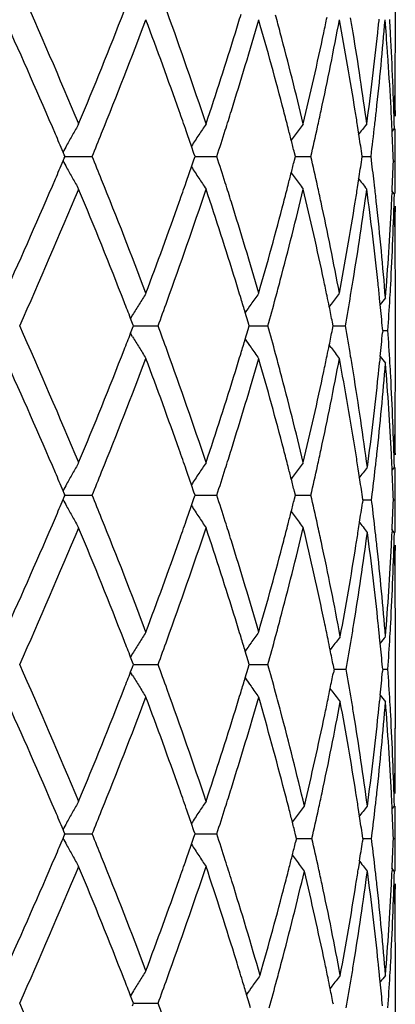
# Model space of a CAD drawing. Units: inches. Extents: x 9.01 to 12.41, y 5.76 to 12.26.
# Drawn here: x 9.53 to 9.64, y 7.6 to 7.9 of the extents above; entities that cross this region are included whole.
import ezdxf

# ---------------------------------------------------------------- set-up
doc = ezdxf.new("R2010")
doc.units = ezdxf.units.IN
doc.header["$LTSCALE"] = 1.21
doc.header["$MEASUREMENT"] = 0
doc.layers.get('0').update_dxf_attribs({"linetype": 'CONTINUOUS'})

msp = doc.modelspace()

# ---------------------------------------------------------------- linework, layer by layer
at = {"color": 7, "linetype": 'Continuous'}
for p, q in [((9.6429834901, 7.9314767219), (9.6429834901, 7.8952257847)), ((9.6318171086, 7.8697484382), (9.6314086299, 7.8724017561)), ((9.6426836799, 7.871417765), (9.6419832787, 7.8705626633)), ((9.6420396788, 7.870551762100001), (9.6420018614, 7.8713770035)), ((9.5414211554, 7.863359625499999), (9.541043890700001, 7.8642473117)), ((9.5416274429, 7.862873676), (9.5414211554, 7.863359625499999)), ((9.5812155537, 7.8638538633), (9.5804596173, 7.866048782899999)), ((9.5815518049, 7.862873676), (9.5812155537, 7.8638538633)), ((9.6123267693, 7.862873676), (9.6120370739, 7.8640365337)), ((9.6328418961, 7.862873676), (9.6327029667, 7.8638250924)), ((9.541043845299999, 7.8615181225), (9.5414211153, 7.862405796699999)), ((9.5414211153, 7.862405796699999), (9.5416274301, 7.862891797000001)), ((9.541618554400001, 7.8628827196), (9.5434923817, 7.862882725)), ((9.5434923817, 7.862882725), (9.5499287918, 7.8628827434)), ((9.580459534700001, 7.859716628999999), (9.5812154987, 7.8619115509)), ((9.5812154987, 7.8619115509), (9.5815517835, 7.862891797000001)), ((9.5815371352, 7.8628827247), (9.5849221597, 7.862882734199999)), ((9.5849221597, 7.862882734199999), (9.5881929574, 7.8628827434)), ((9.6120370112, 7.861728875), (9.61232674, 7.862891797000001)), ((9.6123068686, 7.8628827298), (9.613863995, 7.862882734199999)), ((9.613863995, 7.862882734199999), (9.617068095499999, 7.8628827434)), ((9.6327029061, 7.8619403159), (9.63284186, 7.862891797000001)), ((9.6328171954, 7.862882735199999), (9.6355123167, 7.8628827434)), ((9.635817788999999, 7.8606867551), (9.635544759, 7.862891797200001)), ((9.642380708500001, 7.8614543606), (9.6428821068, 7.861454363200001)), ((9.6314084907, 7.8533635544), (9.6318169795, 7.8560169151)), ((9.6426836799, 7.851490689299999), (9.6419854364, 7.852343160599999)), ((9.6420393258, 7.852354006900001), (9.6420016105, 7.851531108600001)), ((9.6429834901, 7.827683277799999), (9.6429834901, 7.7914308336)), ((9.638382757999999, 7.8175001247), (9.6381999158, 7.8193367516)), ((9.623274418, 7.8176457654), (9.6226899313, 7.8168804248)), ((9.562378365299999, 7.8143240664), (9.5617441975, 7.8132701775)), ((9.5623540112, 7.8117419847), (9.5617676512, 7.8132594013)), ((9.5978268406, 7.812093760700001), (9.5969456848, 7.8150380085)), ((9.5981591012, 7.8109767084), (9.5978268406, 7.812093760700001)), ((9.6239205278, 7.8109767084), (9.6237003575, 7.8120859327)), ((9.5617675973, 7.8087111328), (9.5623539683, 7.8102285339)), ((9.5623539683, 7.8102285339), (9.5626490292, 7.8109938634)), ((9.562649043, 7.8109767084), (9.5623540112, 7.8117419847)), ((9.5626378554, 7.810985274400001), (9.5668958389, 7.8109852839)), ((9.5668958389, 7.8109852839), (9.5701563667, 7.8109852913)), ((9.596945594, 7.8069325017), (9.597826786599999, 7.8098767468)), ((9.597826786599999, 7.8098767468), (9.5981590807, 7.8109938634)), ((9.598142643, 7.8109852783), (9.600625476900001, 7.8109852839)), ((9.600625476900001, 7.8109852839), (9.6038782782, 7.8109852913)), ((9.6237003021, 7.8098845711), (9.6239205012, 7.8109938634)), ((9.623899348, 7.8109852825), (9.6245174901, 7.8109852839)), ((9.6245174901, 7.8109852839), (9.6276451954, 7.8109852913)), ((9.6391338423, 7.809548355800001), (9.6390716728, 7.8102340435)), ((9.6391338229, 7.809565505599999), (9.639071799, 7.8088814843)), ((9.6391088808, 7.8095569314), (9.6406997421, 7.8095569339)), ((9.5623783721, 7.807646416799999), (9.5617441689, 7.808700378099999)), ((9.6232744266, 7.804324677799999), (9.6226898928, 7.8050900889)), ((9.638382444600001, 7.801611464700001), (9.6381997306, 7.7997763083)), ((9.6320296693, 7.7645518012), (9.6316278187, 7.7671865579)), ((9.6426836799, 7.7676236657), (9.6419854164, 7.7667711727)), ((9.642039115900001, 7.7667603812), (9.6420013963, 7.7675833011)), ((9.581215269500001, 7.7600595439), (9.5804592723, 7.7622544624)), ((9.5414209219, 7.759565272300001), (9.5410436475, 7.7604529239)), ((9.5410437933, 7.7577236362), (9.541421055499999, 7.758611339)), ((9.5416272722, 7.7590792073), (9.5414209219, 7.759565272300001)), ((9.541421055499999, 7.758611339), (9.5416273136, 7.759097231)), ((9.5416184354, 7.759088272100001), (9.5434923361, 7.7590882551)), ((9.5434923361, 7.7590882551), (9.5499288854, 7.759088197200001)), ((9.5804595511, 7.7559221746), (9.5812154563, 7.7581171069)), ((9.581551602100001, 7.7590792073), (9.581215269500001, 7.7600595439)), ((9.5812154563, 7.7581171069), (9.5815516718, 7.759097231)), ((9.581537042799999, 7.7590882561), (9.5849221628, 7.759088226)), ((9.5849221628, 7.759088226), (9.5881930318, 7.759088197200001)), ((9.6123265418, 7.7590792073), (9.6120367665, 7.760242234400001)), ((9.612036979600001, 7.7579344413), (9.6123266371, 7.759097231)), ((9.6123068043, 7.7590882401), (9.6138639784, 7.759088226)), ((9.6138639784, 7.759088226), (9.6170681479, 7.759088197200001)), ((9.633048533, 7.757650826799999), (9.6329115759, 7.7585980422)), ((9.6357220684, 7.757650827000001), (9.6358165479, 7.758418469900001)), ((9.6330486378, 7.7576688734), (9.632911966, 7.756723313999999)), ((9.633023959800001, 7.757659853200001), (9.635689828, 7.7576598306)), ((9.6358167149, 7.756901275900001), (9.6357222045, 7.7576688735)), ((9.6423807028, 7.7576598353), (9.6428821091, 7.7576598306)), ((9.6426836799, 7.7476965546), (9.6419854569, 7.7485489705)), ((9.6420396351, 7.7485598967), (9.6420019417, 7.7477370594)), ((9.6429834901, 7.7238892377), (9.6429834901, 7.6876375375)), ((9.6383825726, 7.7137079143), (9.6381999399, 7.7155429827)), ((9.562378217400001, 7.7105295228), (9.5617441079, 7.7094757614)), ((9.5623538768, 7.7079475101), (9.561767525, 7.7094650186)), ((9.597826708, 7.7082992729), (9.596945612799999, 7.711243629299999)), ((9.6235394737, 7.7124229429), (9.6229734795, 7.7116825435)), ((9.562353615800001, 7.7064338358), (9.5626487579, 7.7071993244)), ((9.5626488459, 7.7071823384), (9.5623538768, 7.7079475101)), ((9.5626376961, 7.7071907614), (9.5668958519, 7.7071908209)), ((9.5668958519, 7.7071908209), (9.5701564866, 7.707190866)), ((9.5978263797, 7.7060820119), (9.5981587664, 7.7071993244)), ((9.598158897100001, 7.7071823384), (9.597826708, 7.7082992729)), ((9.5981425264, 7.7071907862), (9.6006254606, 7.7071908209)), ((9.6006254606, 7.7071908209), (9.6038783687, 7.707190866)), ((9.624201987200001, 7.705753995499999), (9.6239837997, 7.7068613422)), ((9.5623782022, 7.7038516894), (9.5617439413, 7.7049057879)), ((9.5617671926, 7.7049164022), (9.562353615800001, 7.7064338358)), ((9.596945058, 7.70313764), (9.5978263797, 7.7060820119)), ((9.6242018269, 7.705770944), (9.62398371, 7.7046643952)), ((9.624180923099999, 7.705762451699999), (9.6247731309, 7.7057624598)), ((9.6247731309, 7.7057624598), (9.627898438799999, 7.7057625026)), ((9.639133402799999, 7.705770944), (9.6390713373, 7.7050867427)), ((9.6391335933, 7.705753995499999), (9.6390716152, 7.706437857)), ((9.6391088456, 7.7057624791), (9.6406997691, 7.7057625026)), ((9.623539455700001, 7.6991013259), (9.6229743713, 7.6998405862)), ((9.6383816614, 7.6978161614), (9.638198858300001, 7.6959807718)), ((9.6320278876, 7.660760557200001), (9.6316260636, 7.6633950003)), ((9.6426836799, 7.6638307806), (9.6419852834, 7.6629781209)), ((9.6420376881, 7.6629677229), (9.6419999576, 7.663790805700001)), ((9.5812140561, 7.6562656128), (9.5804579199, 7.658460846900001)), ((9.5414198686, 7.6557712578), (9.541042537000001, 7.6566590156)), ((9.5416262872, 7.655285048600001), (9.5414198686, 7.6557712578)), ((9.5414201364, 7.6548164902), (9.5416263692, 7.655302349299999)), ((9.5416177853, 7.6552938027), (9.5434919918, 7.655293769199999)), ((9.5434919918, 7.655293769199999), (9.5499294832, 7.6552936554)), ((9.581550483300001, 7.655285048600001), (9.5812140561, 7.6562656128)), ((9.5812144335, 7.6543222255), (9.5815506211, 7.655302349299999)), ((9.5815365232, 7.6552937713), (9.5849221566, 7.655293712100001)), ((9.5849221566, 7.655293712100001), (9.5881935065, 7.6552936554)), ((9.541042824, 7.653928617899999), (9.5414201364, 7.6548164902)), ((9.580458476699999, 7.6521269401), (9.5812144335, 7.6543222255)), ((9.6126794823, 7.653856652999999), (9.6123910107, 7.6550207303)), ((9.612679674199999, 7.6538740025), (9.6123916715, 7.6527113346)), ((9.6126604667, 7.6538653687), (9.6141921572, 7.6538653411)), ((9.6141921572, 7.6538653411), (9.617395030499999, 7.6538652836)), ((9.6330473056, 7.653856652999999), (9.6329105006, 7.6548026675)), ((9.633047542, 7.6538740025), (9.6329109118, 7.6529284804)), ((9.6330237573, 7.6538653343), (9.6356900017, 7.6538652836)), ((9.6357209079, 7.653856652999999), (9.635815367000001, 7.6546242763)), ((9.6358157425, 7.653106507), (9.635721215, 7.6538740024)), ((9.6423806526, 7.6538652941), (9.6428821297, 7.6538652836)), ((9.632028999800001, 7.6469710489), (9.6316275224, 7.644337167100001)), ((9.6426836799, 7.643901111799999), (9.6419853849, 7.6447535717)), ((9.6420389975, 7.644764345), (9.6420013577, 7.6439414788)), ((9.6429834901, 7.6200956963), (9.6429834901, 7.5838416611)), ((9.6383838973, 7.6099116378), (9.6382012527, 7.6117464675)), ((9.6235399068, 7.6086272251), (9.6229750602, 7.6078883188)), ((9.5623788751, 7.6067343007), (9.561744829, 7.605680635)), ((9.5623550104, 7.604152232300001), (9.5617687407, 7.605669527100001)), ((9.5626499359, 7.6033871704), (9.5623550104, 7.604152232300001)), ((9.5982516105, 7.6030787859), (9.597368318500001, 7.606043154299999)), ((9.562354729700001, 7.602639513300001), (9.5626498411, 7.6034049144)), ((9.562638289299999, 7.6033959666), (9.5668957839, 7.603396031)), ((9.5668957839, 7.603396031), (9.5701559147, 7.6033960799)), ((9.5985832496, 7.6019588191), (9.5982516105, 7.6030787859))]:
    msp.add_line(p, q, dxfattribs=at)
for centre, radius, start, end in [((7.864506551, 7.171341504400001), 1.8218151404, 22.6476561437, 24.084316535), ((8.003571865, 8.516255191900001), 1.6710747385, 337.3549159377999, 338.633556283), ((8.2594349737, 7.4299339166), 1.397550036, 18.4771838233, 19.9675510847), ((8.3725060827, 8.2788141094), 1.2785689663, 342.8037536446, 343.0690827652001), ((8.4622533123, 7.5965451377), 1.1851823272, 14.8758195246, 15.1468103383), ((8.5619753506, 8.1250384656), 1.0825577642, 348.0459312109999, 348.3050255897), ((7.796313537300001, 7.121646553), 1.8961919204, 23.2372109886, 24.3945103567), ((8.0697210926, 8.469822837899999), 1.5998415622, 337.9804253822, 339.3186546476), ((8.1941722104, 7.386714434500001), 1.4668200383, 19.5208327727, 20.6836305788), ((8.3853173314, 8.2548367998), 1.265155182, 342.6165123942999, 343.9384430153), ((8.4541277307, 7.574410868099999), 1.193584463, 14.6781316812, 16.0698772829), ((8.5705250644, 8.103223570900001), 1.0738183424, 347.8301650503, 349.35185463), ((8.6102355537, 7.7136878426), 1.0334337166, 9.084167239, 10.6573694556), ((8.6147913524, 7.7344182957), 1.0288187558, 9.3074295327, 9.5670021444), ((8.6703604422, 7.983650417200001), 0.9727105711, 353.6965061083001, 355.3507322309), ((8.6657154694, 8.0041428345), 0.9773806593000001, 353.9311633283, 354.1783380241), ((8.6802651903, 7.8266554612), 0.9627781473999999, 4.072963757900001, 4.6559528676), ((8.6875583701, 7.8471621313), 0.9554663351999999, 3.1902164352, 3.4650893867), ((8.329595091, 8.292285099099999), 1.323544389, 341.5245090126, 342.7958590927), ((8.4998886822, 7.606366014), 1.1462870739, 13.4431450439, 14.8843274173), ((8.5377145206, 8.1302980773), 1.1073818896, 346.5569458925, 348.0396982797), ((8.6359374357, 7.737774425800001), 1.0074082787, 7.705855613200002, 9.3135747006), ((8.655489380499999, 8.005286726900001), 0.9876703746, 352.2943044217, 353.9278946167), ((8.6958105149, 7.8475768153), 0.9472039024, 1.44282483, 3.1929504929), ((8.6842810123, 7.826945084199999), 0.9587518968000001, 3.792089138500001, 4.0727449919), ((8.698750263300001, 7.8951952346), 0.9442617819, 359.3475552321, 0.0023810735), ((8.689965598999999, 7.827308638), 0.9530557118999999, 2.9224533899, 3.7928826253), ((8.6998327051, 7.8951835234), 0.943179277, 358.792656476, 359.3475178462), ((8.6996076432, 7.8752141225), 0.9434053249, 0.004496256000000001, 0.5594234704), ((8.2439412424, 7.404432584299999), 1.4139912168, 19.2542244794, 19.5180202243), ((8.3543567327, 8.2644721116), 1.2975804034, 342.3463065345, 342.618929226), ((8.4837669793, 7.5822327696), 1.1629305246, 14.4104018202, 14.6753540212), ((8.5535467069, 8.1068486958), 1.0911793594, 347.564439493, 347.8320318766), ((8.627213106900001, 7.7164405652), 1.0162344913, 8.8280539861, 9.082042144199999), ((8.6638718784, 7.9843521464), 0.9792369531, 353.4441094204, 353.6973793581), ((8.6941250192, 7.827524754), 0.9488906827, 2.648823614, 2.9222257669), ((10.0530732751, 7.5846916391), 0.5833943553000001, 150.4009421948, 150.7734431392), ((10.0553241623, 7.5576575916), 0.5662467025, 146.1770995761, 146.578577611), ((10.0678017686, 7.534039461), 0.565737872, 143.2105732972, 143.6272711635), ((10.079527786, 7.5172147746), 0.5698916887, 141.3887269556, 141.8125820289), ((8.6595819475, 7.9848519369), 0.9835558943000001, 352.8759719004, 353.4437173255), ((7.8850312055, 7.159908778099999), 1.7995751675, 23.04111412679999, 23.2322503139), ((10.0550406778, 7.5835910393), 0.585648683, 150.7734552124, 151.1451028183), ((8.0024950684, 8.4968884269), 1.672311364, 337.7205172508, 337.9843069767999), ((8.2593912309, 7.4098286699), 1.3976260134, 19.0519323598, 19.2542465415), ((10.0557509287, 7.5573761927), 0.5667578922, 146.5785970795, 146.9995594667), ((8.3370349221, 8.2699965989), 1.3157618488, 341.9757244873001, 342.3458163205), ((8.4929063841, 7.5845831454), 1.1534937359, 14.2148626627, 14.4103052731), ((10.06731216, 7.5344006289), 0.5651294654, 143.6273166232, 143.840698191), ((8.5435013665, 8.1090751639), 1.1014684752, 347.0840689725999, 347.5638644735), ((8.6361114098, 7.7178090778), 1.0072315562, 8.335407188499998, 8.6761010443), ((8.6970796331, 7.8276594616), 0.9459329984, 2.0468654573, 2.5989057656), ((8.7014637448, 7.8752140679), 0.9415492222, 359.1621037273, 359.7683179157), ((8.4999853292, 7.5863768457), 1.1461910771, 14.0191125305, 14.2148385404), ((10.0567486168, 7.5826490558), 0.587599167, 151.1450256218, 151.3632563216), ((7.8822940865, 8.567040066799999), 1.802557066, 336.7674991723999, 336.9583221307), ((10.0566498739, 8.1430580101), 0.5874845413, 208.6363604195, 208.8546437762), ((8.003592722999999, 7.229332241), 1.6711230357, 22.0153287372, 22.2793097247), ((8.3374682668, 7.4559159537), 1.3153042151, 17.6537985931, 18.0240245616), ((8.498037251900001, 8.1398914308), 1.1482028877, 345.7847047032, 345.980089462), ((8.5432675055, 7.6166445913), 1.101706591, 12.4358313553, 12.9155305506), ((8.6342211312, 8.0082491411), 1.0091442549, 351.3236498096, 351.6637015824999), ((8.6587146695, 7.740814684199999), 0.9844286768000001, 6.5561748986, 6.9941592502), ((8.6950871795, 7.8953462684), 0.9479275827, 357.400518297, 357.9515750648001), ((8.6994253144, 7.847690475299999), 0.9435874287999999, 0.2314156872, 0.8363390197), ((10.0548738386, 8.1420784635), 0.5854562879, 208.8545618357, 209.2263346711), ((8.2568339404, 8.3168341915), 1.4003360953, 340.7455872193, 340.9475130991999), ((10.055600033, 8.1682868303), 0.5665755913, 213.0000645261, 213.4211747583), ((8.4907046333, 8.1417489735), 1.1557671299, 345.5896422546, 345.7847036422), ((10.067148024, 8.1912409299), 0.5649238986, 216.1589806056, 216.3724504678), ((7.7637295745, 8.6184857664), 1.9318008891, 335.6165639737001, 336.752529631), ((10.0528846991, 8.1409658207), 0.5831771104, 209.2263560828, 209.5989943277), ((8.088416803300001, 7.2632200913), 1.5797810498, 20.67386815579999, 22.0291044607), ((8.238548977799999, 8.3232287547), 1.4197069561, 340.4825781926, 340.7452981008), ((10.0551404138, 8.1679838489), 0.5660250938, 213.4212022471, 213.8228357497), ((8.3518840784, 7.4605034905), 1.3001760587, 17.3817483168, 17.6538124707), ((10.0676183131, 8.1915878833), 0.5655083201, 216.3724974015, 216.7893625223), ((10.0793421864, 8.2084015292), 0.5696536675, 218.1871800702, 218.6112102504), ((7.828407286, 8.5700044212), 1.8611302582, 335.9313087088, 337.3376066934), ((8.0234632024, 7.217520689400001), 1.6496326389, 21.3590270061, 22.6543102051), ((8.2406285412, 8.3023738351), 1.4174603651, 340.0434731822, 341.5129167396), ((8.3386871757, 7.43638483), 1.3140004154, 17.2004071142, 18.4810034551), ((8.4896718861, 8.1219644918), 1.156820177, 345.1228653133, 346.5509268665), ((8.481900699199999, 8.1440130885), 1.1648575352, 345.3250528377, 345.5895492476999), ((8.5425843843, 7.5965459787), 1.1023946098, 11.9578960684, 13.4473686111), ((8.5515260354, 7.6184674736), 1.0932492738, 12.1686758698, 12.4357437521), ((8.6296732081, 7.9889141453), 1.0137396159, 350.6922279662001, 352.2899089273), ((8.6255169452, 8.009586776499999), 1.0179506356, 350.9184832041, 351.1720226181), ((8.6573727326, 7.7206898578), 0.9857756185, 6.015810078300001, 7.708207650800001), ((8.6622415342, 7.7412217397), 0.9808783998999999, 6.2753221063, 6.556075267100001), ((8.692643304099999, 7.8754473351), 0.9503728415, 356.8682138698001, 358.5550131093), ((8.6921496533, 7.895478289500001), 0.9508680745999999, 357.106909733, 357.3509623858), ((8.1777758363, 8.3450304915), 1.4842719078, 339.3239809715, 340.4731169307), ((8.3942648943, 7.473585533300001), 1.2558224646, 16.0579970987, 17.3897804852), ((8.4435929523, 8.1542287879), 1.2045036376, 343.9374560725, 345.3165973006), ((8.5753784003, 7.6234930406), 1.0688735059, 10.6460918854, 12.1748510735), ((8.603839581699999, 8.0131674588), 1.039921448, 349.3487850863, 350.9121883015), ((8.6724135395, 7.7422856326), 0.9706510554000001, 4.5644553007, 6.278529987799999), ((8.6887999092, 7.895650707300001), 0.9542222517, 356.2660331471, 357.1067219064), ((8.6978378815, 7.827687807), 0.9451742259999999, 0.6533669656, 1.2070829838), ((8.697991029099999, 7.847688193200001), 0.9450217218000001, 359.4419134505, 359.9959138899), ((8.6974886788, 7.8276842884), 0.9455234460999999, 359.999410661, 0.6533388743999999), ((8.6823181196, 7.8960663091), 0.9607173473, 355.430677935, 356.2664744661), ((8.3722020691, 7.4468200617), 1.2788985817, 16.9325467357, 17.1978230941), ((8.4619961327, 8.1292610989), 1.1854415849, 344.854513766, 345.1254586185), ((8.5616901021, 7.600632943099999), 1.0828566948, 11.6967540929, 11.9557949571), ((8.6145381981, 7.991360666599999), 1.0290710503, 350.4345728969001, 350.6940982533999), ((8.6661356342, 7.7216344327), 0.9769619801, 5.739531255599999, 6.014578744600001), ((8.6876126234, 7.8757108311), 0.9554104045999999, 356.6228444158, 356.868917762), ((8.0860411721, 7.242124842999999), 1.5823916471, 21.157396855, 21.3545850765), ((10.051408037, 7.5193511965), 0.5711033010000001, 148.1228979425, 148.5124816534), ((8.1816435082, 8.3236795092), 1.4801752371, 339.7339534059, 340.0475646927001), ((8.3833571906, 7.450218501599999), 1.2672372729, 16.7314190508, 16.9324458643), ((10.0607286727, 7.4935804795), 0.5643314494, 144.5422829139, 144.9531279598), ((8.4466255838, 8.1334340785), 1.2013685239, 344.4304223295, 344.8539340114), ((8.5670209346, 7.601737913200001), 1.0774125482, 11.517940705, 11.6966852108), ((10.0737605083, 7.473004066900001), 0.5671998042, 142.1609397309, 142.582419649), ((8.605726132400001, 7.9928563377), 1.0380091387, 349.9085576073, 350.4339910051), ((10.0833076689, 7.458796965299999), 0.5715620393, 140.8670986795, 141.1264877032), ((8.6847525682, 7.8758826364), 0.9582756137, 356.030665754, 356.6226635065), ((10.0525251023, 7.5186671757), 0.5724131557, 148.5124972727, 148.9015876884), ((10.0605818946, 7.4936836629), 0.5641520321, 144.9531470225, 145.2747357527), ((8.5722728374, 7.6028068625), 1.0720529647, 11.2571882397, 11.5180074827), ((8.670553552100001, 7.7220721806), 0.9725224235, 5.201162241600001, 5.631161370499999), ((7.861670859, 7.0663375408), 1.8248976283, 22.6484319697, 24.0826329851), ((8.185329938099999, 7.2996545753), 1.4762446883, 19.951511608, 20.2659617646), ((8.4491938055, 7.4892551899), 1.1987016002, 15.1449749808, 15.569435153), ((8.572191700700001, 8.0191943637), 1.0721384836, 348.4812467790001, 348.7420473941999), ((8.607277376, 7.6293959574), 1.036432492, 9.5648278523, 10.0911355832), ((8.6846372601, 7.7432318532), 0.9583905792, 3.376885773100001, 3.9688196657), ((8.0860210264, 8.3798702052), 1.5824192325, 338.6448496004001, 338.8420379468), ((10.0524883984, 8.1032774056), 0.5723683425, 211.0980901869, 211.4872144954), ((8.3832368785, 8.171803661), 1.2673672748, 343.0668986475, 343.2679093432), ((10.060546484, 8.1282582745), 0.5641066661999999, 214.7249231665, 215.0465484518), ((8.6704842911, 7.8970567375), 0.9725927389, 354.3682212667, 354.7984227295), ((8.0004757487, 8.4137507684), 1.6744286528, 337.3549732873, 338.6310517589), ((10.0513940561, 8.1026073837), 0.5710851767, 211.4872364009, 211.8768341923), ((8.2568879223, 7.325265852699999), 1.4002423303, 18.4780724208, 19.9655558244), ((10.0607081011, 8.1283719125), 0.5643042356, 215.0465714441, 215.4574378606), ((8.5668399656, 8.0202837046), 1.0775999606, 348.3025966357, 348.4813148266001), ((10.0737348121, 8.1489428345), 0.5671650843, 217.4172693239, 217.838776462), ((7.7932652273, 7.016520643300001), 1.8995179535, 23.2378492169, 24.39309888130001), ((8.0670861661, 8.36710003), 1.6026858524, 337.9802325826, 339.3160756274), ((8.192204803, 7.2822254486), 1.4689060317, 19.520702538, 20.681853598), ((8.3836444615, 8.1515870938), 1.2669141561, 342.6155706915, 343.9356919225), ((8.371937713300001, 8.1752461241), 1.2791792044, 342.8015969717001, 343.0667965541), ((8.4525010906, 7.470196674299999), 1.1952639445, 14.6778112325, 16.0676065079), ((8.4615310025, 7.4925955346), 1.1859201945, 14.8741088009, 15.1449226537), ((8.569063926, 7.9997613793), 1.0753163778, 347.8292326353999, 349.3488280746), ((8.5614080818, 8.021409690499999), 1.0831473207, 348.0435787244, 348.3025265230999), ((8.6094494889, 7.6097866993), 1.0342262982, 9.029676888500001, 10.6551004323), ((8.6144146262, 7.630600358500001), 1.0291943348, 9.278471742999999, 9.564732780900002), ((10.0832880244, 8.1602986536), 0.5715353474, 218.8736089395, 219.1327329423), ((8.3267517549, 8.1894334162), 1.3265396778, 341.5248132361, 342.7932919668), ((8.497492363, 7.5019789848), 1.1487551376, 13.4441217728, 14.8821942092), ((8.5353005192, 8.0270709857), 1.1098613364, 346.5574397445, 348.036876176), ((8.6699580075, 7.877067225499999), 0.9731177537000001, 353.7796956744, 355.4330185044001), ((8.6661021929, 7.8974905512), 0.976996262, 354.0130649451, 354.25996801), ((8.6820892415, 7.7230376202), 0.9609462212000001, 3.7332251768, 4.5688211473), ((8.687405654400001, 7.7433981346), 0.9556171970999999, 3.1307082554, 3.3767104551), ((8.6348180655, 7.633826216), 1.0085377374, 7.624120914999999, 9.2844968848), ((8.6575629605, 7.898406516100001), 0.9855844558, 352.3751288768, 354.0118840933999), ((8.693782113200001, 7.743713191), 0.9492330491, 1.4439313277, 3.1327398322), ((8.6971436122, 7.7914352324), 0.945868349, 359.3465684662, 0.0002584259), ((8.6883911633, 7.7234416728), 0.9546313637, 2.8933311792, 3.7336530577), ((8.6973632624, 7.7914331524), 0.9456486894, 358.7930848465, 359.3465427101999), ((8.6975773263, 7.7714251895), 0.9454352173999999, 0.0041128355, 0.5578904145), ((8.2404269621, 7.2993928294), 1.4177192083, 19.2549205415, 19.5179825608), ((8.3508564687, 8.1617918744), 1.3012534451, 342.3463068165, 342.6181157912001), ((8.4808458242, 7.4776768174), 1.1659488718, 14.4109452045, 14.675159949), ((8.550628227799999, 8.0036980976), 1.0941676711, 347.5644420740001, 347.8312482104001), ((8.6259166871, 7.6124412605), 1.0175465529, 8.7473035936, 9.0275821051), ((8.6624179187, 7.8778716364), 0.9807006106, 353.528318198, 353.7807067532), ((8.691641729199999, 7.7236089898), 0.9513764959000001, 2.6492565933, 2.893148944800001), ((10.0527684096, 7.4810709879), 0.5830436071, 150.4009643006, 150.7737006052), ((8.2554092385, 7.304625687100001), 1.4018493814, 19.0532316964, 19.2549448954), ((10.0550408898, 7.4540535803), 0.5659055668, 146.1771232307, 146.5788552805), ((8.333072955599999, 8.1674623804), 1.319919132, 341.9769157321999, 342.3458561275999), ((8.4895520114, 7.4799158721), 1.1569593748, 14.2159871139, 14.4108534533), ((10.0675285459, 7.430449989), 0.5653965225, 143.2105977155, 143.6275594946), ((8.5401509955, 8.0060192467), 1.1048989349, 347.0855707981, 347.5638970509), ((10.0794013594, 7.412023781499999), 0.5696230893, 141.371207996, 141.7953752803), ((8.6585384189, 7.8783149126), 0.9846053515000001, 353.0056731640001, 353.5281328673), ((8.6988396297, 7.771423277699999), 0.9441729075, 359.1642089336, 359.7687677691), ((7.8804280392, 7.0541117899), 1.8045946903, 23.0424252767, 23.2330371633), ((10.0547847607, 7.479943033200001), 0.5853540083, 150.7737143403, 151.1455605924), ((7.997508453200001, 8.3951096802), 1.6776897514, 337.7213793288, 337.9843325291), ((10.0555144888, 7.453741305299999), 0.5664728513, 146.5788769685, 147.0000753464), ((10.0670690328, 7.430788971599999), 0.5648255047999999, 143.6276037129, 143.8411174355), ((8.4968047484, 7.481753272000001), 1.1494775145, 14.0208156043, 14.2159860572), ((8.6346669483, 7.613774226699999), 1.0086953326, 8.2547912881, 8.5966664071), ((8.6944870634, 7.7237368845), 0.9485282881999999, 2.049005843699999, 2.5997230104), ((10.0565426329, 7.478973524700001), 0.5873615094, 151.1454807998, 151.3638165754), ((8.0057142234, 7.1263549559), 1.6688500816, 22.0166259889, 22.280958781), ((8.339262353099999, 7.3526573667), 1.3134323279, 17.6552648366, 18.0260069013), ((8.4985649122, 8.0359278774), 1.1476499446, 345.7864233334, 345.9818989096), ((8.5448995682, 7.513179571599999), 1.1000421364, 12.4373173964, 12.9178007243), ((7.88327799, 8.4627886722), 1.8014727763, 336.7685163931, 336.9594459785), ((10.0566455619, 8.039273914299999), 0.5874857781, 208.6374486311, 208.8557164243), ((10.0549256987, 8.038325307000001), 0.5855216537, 208.8556371178, 209.2273636992), ((8.2584026912, 8.2124599571), 1.3986640367, 340.7468283508, 340.9489850001), ((10.0556491132, 8.064538168099999), 0.5666417139, 213.0012452821, 213.4222853794), ((8.6366324899, 7.9012124188), 1.0067024862, 351.4052786898, 351.7480029523001), ((8.660936892999999, 7.6372511949), 0.9821948936, 6.4733889739, 6.9970986576), ((8.696572899, 7.7914595279), 0.9464395001000001, 357.4020417907, 357.9539384777), ((8.7010227357, 7.743879589800001), 0.9419904073, 0.2328322309, 0.8387516219), ((7.7662924088, 8.513563832400001), 1.9290011916, 335.6156384618, 336.7532599499), ((10.0530030458, 8.037249814800001), 0.5833186381000001, 209.2273849194, 209.5999313929), ((8.0910436379, 7.160461425299999), 1.5769576641, 20.67235261, 22.0300205084), ((10.0552526509, 8.0642768452), 0.566166875, 213.4223121665, 213.8238446786), ((8.4926492527, 8.0374262823), 1.1537524232, 345.5910319538, 345.7864223077), ((10.0672135519, 8.087509072000001), 0.5650137135000001, 216.1601838307, 216.3736001246), ((10.0677281915, 8.087888745199999), 0.5656532488, 216.3736502057, 216.7904089036), ((7.8307021603, 8.465223847599999), 1.8586326592, 335.9302149362, 337.3384086088), ((8.0264424517, 7.1149341898), 1.6464181013, 21.3576399964, 22.6554566362), ((8.2428223902, 8.1978146801), 1.4151373163, 340.0422622587, 341.5141246751), ((8.2417667212, 8.2182786176), 1.4162882318, 340.4831395043, 340.7465195104999), ((8.3413817307, 7.3334539221), 1.311171214, 17.1992070104, 18.4825466974), ((8.355395140399999, 7.3577927982), 1.2965018972, 17.3823694663, 17.6552362888), ((8.491805728500001, 8.0176266933), 1.1546185683, 345.1217748452, 346.5525342513), ((8.4847123419, 8.0394679396), 1.1619477213, 345.3257208573, 345.5909134796), ((8.5455700745, 7.493422001799999), 1.0993349887, 11.9052601199, 13.4495794126), ((8.5547901735, 7.5153634087), 1.0899133057, 12.1437379885, 12.4371894586), ((8.633241997799999, 7.901723175), 1.0101312333, 351.2542556578, 351.4053733626999), ((10.0795939224, 8.103461448600001), 0.569876532, 218.2056996399, 218.6296662216999), ((8.632767404600001, 7.8817991658), 1.0106111546, 350.7718917011, 352.3741527958), ((8.6292228819, 7.9023428622), 1.0141978416, 351.0001926024, 351.254177947), ((8.6598572282, 7.6171883238), 0.9832743194, 5.986148481900001, 7.6267405579), ((8.6654525159, 7.6377687761), 0.9776497079, 6.219832252000001, 6.473085277899999), ((8.6944631201, 7.7715789158), 0.9485519133, 356.8667113039, 358.5567238692), ((8.694540398, 7.7915528416), 0.9484741428, 357.1074994066, 357.3522175633999), ((8.179642903200001, 8.2405648363), 1.4822881108, 339.3227715164, 340.4734321905), ((8.396121725599999, 7.3703647375), 1.2538793819, 16.0562752516, 17.3900984421), ((8.445191382400001, 8.0500071581), 1.2028494171, 343.9359415301, 345.3169634566), ((8.5781540487, 7.5202725469), 1.0660395414, 10.5652342159, 12.1499539461), ((8.6124854105, 7.9050321629), 1.0311499468, 349.4217843909, 350.9980849964), ((8.6739561675, 7.6386507442), 0.9691005584000001, 4.5623099456, 6.2224654921), ((8.6907138732, 7.791749752799999), 0.9523057290000001, 356.2649052175, 357.1072848936), ((8.7001563087, 7.723919148899999), 0.9428560667, 0.6534233871000001, 1.2084577789), ((8.6999932195, 7.743883481599999), 0.9430199143000001, 359.4413832547, 359.9965142322), ((8.6991933171, 7.7239087943), 0.9438191137, 359.9982780684, 0.6533852509), ((8.683400050700001, 7.7922187187), 0.9596345664, 355.4286942342001, 356.265411436), ((8.373640281, 7.3434973826), 1.2773853888, 16.9310914, 17.1967106587), ((8.4632116572, 8.0251658733), 1.1841897898, 344.8531969766, 345.1244626674), ((8.5644286234, 7.497438741), 1.0800534578, 11.6181574825, 11.9031416871), ((8.617001462200001, 7.8843250338), 1.0265781121, 350.5142573684, 350.773852655), ((8.6673300495, 7.6179897135), 0.9757586712, 5.7378368623, 5.985109500999999), ((8.6886222129, 7.7718849075), 0.9544008141, 356.6211604866, 356.8675351734), ((10.0514669738, 7.4155125477), 0.5711766751, 148.1222575847, 148.511799242), ((8.3843879673, 7.346771401), 1.2661500894, 16.729798588, 16.9309939965), ((10.0607859122, 7.3897370759), 0.5644064548, 144.5416082106, 144.9524076951), ((8.4473337021, 8.0294770012), 1.200642605, 344.4288303778, 344.8525977312), ((10.0739708491, 7.367504768200001), 0.5673243967, 142.1353435913, 142.5568854844), ((10.0833613414, 7.3549494384), 0.5716371828, 140.8663657449, 141.1254369393), ((8.6853574675, 7.7720810965), 0.9576714473000001, 356.0285881804, 356.6209551947001), ((8.0871833785, 7.138814619), 1.5811515688, 21.1559756777, 21.3533165384), ((10.0525750805, 7.4148339954), 0.572476034, 148.5118148168, 148.900867758), ((8.182447978999999, 8.219623383), 1.4793298221, 339.7326702728, 340.04646217), ((10.0606315869, 7.3898455585), 0.5642178154999999, 144.9524269598, 145.2739652317), ((8.569739840599999, 7.4985324751), 1.0746307943, 11.4397641333, 11.6180664238), ((8.6078390413, 7.885867109099999), 1.0358693894, 349.9867289412, 350.5136487751), ((8.6711471627, 7.6183674526), 0.9719229093999999, 5.198965480199999, 5.6294639065), ((8.5747024494, 7.4995354558), 1.0695678451, 11.1770142936, 11.4398293156), ((7.859452713400001, 6.961611481499999), 1.8273025929, 22.64865914289999, 24.080921438), ((8.185137855199999, 7.195832874), 1.4764340173, 19.9499388475, 20.2643725425), ((8.4490036684, 7.3854483888), 1.1988877358, 15.1430597744, 15.5675649249), ((8.0858085212, 8.2761962881), 1.5826606419, 338.6435538788, 338.8407305505), ((10.0524846003, 7.999469034), 0.5723581885, 211.0971082214, 211.4862633055), ((8.573895176499999, 7.912231587000001), 1.0704064963, 348.555922271, 348.8186894349), ((8.608596265800001, 7.525865043500001), 1.0350874422, 9.481893087900001, 10.0092660703), ((8.6702800408, 7.7933167636), 0.9728006542000001, 354.3661542487999, 354.7962984837999), ((8.684402864199999, 7.639457876900001), 0.9586225683, 3.3747758444, 3.9666243551), ((10.0513766894, 7.998790725399999), 0.5710591238, 211.4862851043, 211.8759303987), ((8.3829575626, 8.0681303236), 1.2676692384, 343.0652930754, 343.2662768339), ((10.0605395357, 8.0244464485), 0.5640913915, 214.7238820629, 215.045544834), ((10.0606897776, 8.024552098500001), 0.5642750609, 215.0455673963, 215.4564855551), ((7.9983588888, 8.310833004600001), 1.6767190292, 337.35520753, 338.629479547), ((8.2549407333, 7.2208137759), 1.4022965153, 18.4784058606, 19.9636201231), ((8.3713204752, 8.0716760889), 1.2798345271, 342.8001869163, 343.0651882998), ((8.4613615386, 7.3887930649), 1.1860852433, 14.8486250723, 15.1430457298), ((8.5683561966, 7.9133514802), 1.0760575543, 348.3779097902, 348.5559951327), ((10.0738762115, 8.0439224638), 0.5671902774, 217.4411429763, 217.8628057572), ((10.0832595769, 8.056467770900001), 0.5714908368, 218.8725961995, 219.1317672956), ((7.790865650700001, 6.9116933561), 1.90212952, 23.2379765014, 24.3915656483), ((8.0652275565, 8.264056006699999), 1.6046893711, 337.9803188934001, 339.3144196017), ((8.1906511348, 7.1778929045), 1.4705491814, 19.5202311711, 20.6800685521), ((8.3823633964, 8.048205003), 1.2682588744, 342.6150487784, 343.933769784), ((8.4523124271, 7.366380768200001), 1.1954506787, 14.6293328045, 16.0660674186), ((8.569865353700001, 7.8929654745), 1.0745012868, 347.9056340007, 349.4259612473001), ((8.562767144, 7.914502388400001), 1.0817638751, 348.1192779315, 348.3778374329001), ((8.6092675709, 7.505981619400001), 1.0344063343, 9.0019601008, 10.5732920965), ((8.6150706438, 7.5269484256), 1.0285230471, 9.222822160200002, 9.4817806633), ((8.6688371877, 7.7734031071), 0.9742448001999999, 353.7791808901, 355.4305833168), ((8.6654787772, 7.7937922241), 0.977625407, 354.0113009597, 354.2579485055001), ((8.6814029909, 7.6192255175), 0.9616310848, 3.7315682373, 4.5665745775), ((8.6867862418, 7.6396009574), 0.9562349011, 3.1288816135, 3.3746242299), ((8.324815662899999, 8.08627846), 1.3285776208, 341.5251537209, 342.7916635291), ((8.4975433003, 7.398212847999999), 1.1486977665, 13.3701694338, 14.8569518806), ((8.5427096427, 7.9187654965), 1.1022693788, 346.6279154766, 348.1170714824), ((8.6335652037, 7.529856105), 1.0098015534, 7.624644718, 9.2281621326), ((8.6562021774, 7.7947875053), 0.9869552198999999, 352.3755744308, 354.0100237673), ((8.6922149023, 7.6398691579), 0.9507996947, 1.4446106683, 3.1305994768), ((8.6959241028, 7.6876684254), 0.9470867993000001, 359.3457429347, 359.9986360466001), ((8.686974529299999, 7.6195826162), 0.9560481179000001, 2.892887497599999, 3.7319437509), ((8.695644210700001, 7.6876718822), 0.9473667126, 358.7931389538001, 359.3457271784), ((8.6961055203, 7.6676372454), 0.9469056845, 0.0036336188, 0.5566816816999999), ((8.2378301129, 7.19468838), 1.4204698494, 19.2551132829, 19.5175785888), ((8.3485794125, 8.0587201208), 1.3036413817, 342.3464514268999, 342.6176658889), ((8.480961614, 7.373916190399999), 1.1658271178, 14.3389207727, 14.6266126132), ((8.550848662, 7.896999657899999), 1.0939411336, 347.6416570332, 347.9077176626), ((8.6242491086, 7.5083887349), 1.0192326878, 8.747562144, 9.0000863523), ((8.6605738173, 7.7742847171), 0.9825550448999999, 353.5285179437001, 353.7802891203), ((8.6898363137, 7.619729901), 0.9531825470999999, 2.6494440056, 2.8927272517), ((10.0525878841, 7.3773809265), 0.5828358576, 150.4009868728, 150.7739223362), ((10.0548728527, 7.3503735809), 0.5657031388, 146.1771473467, 146.5790944752), ((7.8766705328, 6.9486988069), 1.8086851096, 23.0430460563, 23.23325828920001), ((10.054588194, 7.3762619557), 0.5851278732, 150.7739359909, 151.1459840729), ((7.994024116599999, 8.2927200943), 1.681445774, 337.7220928333001, 337.9845021378), ((8.2525140449, 7.1998170862), 1.4049160239, 19.05383103200001, 19.2551372597), ((10.0553312007, 7.3500713697), 0.566252151, 146.5791159049, 147.0005417066), ((8.330269527999999, 8.0645583952), 1.3228595295, 341.9778077985, 342.3459892983), ((8.4898147824, 7.376181846900001), 1.1566886397, 14.1445999198, 14.3387956872), ((10.0675579905, 7.3250606977), 0.5652482226, 143.1780895263, 143.5954066981), ((8.5400578997, 7.8993750575), 1.1049902492, 347.1622721016, 347.6410937997), ((10.0792349422, 7.3083652979), 0.56940918, 141.3713192505, 141.7957199077), ((8.6563601703, 7.774766139700001), 0.9867961034, 353.0069220618001, 353.5283181841), ((8.6923312237, 7.6198420677), 0.9506851165000001, 2.0504246855, 2.5999841712), ((8.6967162317, 7.667636684600001), 0.9462949706999999, 359.1656242674, 359.7689294082), ((10.0563324894, 7.375299952100001), 0.5871198613, 151.145904873, 151.364362528), ((10.0670822435, 7.3254120682), 0.5646567869, 143.5954524825, 143.8061305757), ((8.4968512188, 7.3779550817), 1.1494322081, 13.9482644401, 14.1446008779), ((8.6323566462, 7.5096230614), 1.0110317174, 8.2559562216, 8.5972787343), ((8.0013009517, 7.0207145704), 1.6736329956, 22.0185369685, 22.2821452047), ((8.335650875, 7.2476522297), 1.3172403083, 17.6576809618, 18.0274651945), ((7.878506789099999, 8.360980380800001), 1.806640048, 336.7702729117, 336.9606746947999), ((10.0564325452, 7.9353715587), 0.5872477981, 208.6381605565001, 208.8565238373), ((8.254522403300001, 8.1099588222), 1.4027531867, 340.7491583543, 340.9507411077), ((8.4981050988, 7.9293504148), 1.1481131246, 345.8606635963, 346.0573202212), ((8.544120055599999, 7.4091590724), 1.1008514255, 12.3633683432, 12.8439272941), ((8.633725334, 7.7977995273), 1.0096333192, 351.4084590808, 351.7502227904), ((8.658079694, 7.533067103500001), 0.9850772756, 6.4771083446, 6.999336804199999), ((8.693803282000001, 7.6877275728), 0.9492085182, 357.4057829702999, 357.9561096375), ((8.698288272100001, 7.6400086353), 0.9447246316, 0.2367295809, 0.8409387409999999), ((10.0547117463, 7.9344224039), 0.5852825899, 208.8564444737, 209.2283665617), ((10.0554531145, 7.960626774500001), 0.5664143964, 213.0021338531, 213.4233674503), ((7.7698561075, 8.408125298), 1.9250774042, 335.6163826221, 336.7563125559), ((10.0527865737, 7.9333454548), 0.5830766640999999, 209.2283875474, 209.6011402912), ((8.0941796538, 7.0578345836), 1.5736121406, 20.6728229827, 22.0334017581), ((8.2384755071, 8.1155695637), 1.4197526944, 340.4861915284, 340.7489049918), ((10.055054682, 7.9603641382), 0.5659371898, 213.4233940349, 213.8251463793), ((8.354320149600001, 7.2535897422), 1.2976496002, 17.3633473979, 17.6579091229), ((8.4920284287, 7.9308811878), 1.1543796376, 345.6661031958, 345.8606644122), ((10.067216172, 7.9824502306), 0.5648421529, 216.1967535972, 216.407159732), ((10.0677359493, 7.9828341676), 0.565488354, 216.4072106066, 216.8243223342), ((10.0794075335, 7.9995357447), 0.5696496058, 218.2069406902, 218.6311346951), ((7.8342127181, 8.3598488696), 1.8547835844, 335.9305522095999, 337.3416462787), ((8.0291919324, 7.012189439199999), 1.6434758739, 21.3583933164, 22.6585848589), ((8.2450728061, 8.0931684386), 1.4127322313, 340.0435186015, 341.5179049503), ((8.344095809099999, 7.2304684229), 1.3083399828, 17.156838282, 18.4866002176), ((8.4955961666, 7.909955249199999), 1.1506939688, 345.1959813811999, 346.6311176554), ((8.4847747696, 7.9327363072), 1.1618667623, 345.4015380275, 345.6660260769), ((8.5482231939, 7.390152649299999), 1.0966314691, 11.8815624646, 13.3783891741), ((8.5542408996, 7.4113796132), 1.0904898483, 12.0961821238, 12.3632599732), ((8.6341333219, 7.7777377533), 1.0092210839, 350.7744084484, 352.3788357851001), ((8.627382620399999, 7.798764564400001), 1.0160490364, 351.0043392575, 351.2578405347), ((8.661207749299999, 7.5134926838), 0.9819218312000001, 5.988609830700001, 7.631447583699999), ((8.6637048481, 7.533710302899999), 0.9794154699, 6.2240639886, 6.4768426705), ((8.6957651085, 7.6676698253), 0.9472466173999999, 356.8693166144, 358.5616264485), ((8.692872145499999, 7.687769431), 0.9501405953000001, 357.1118618451999, 357.3561301555), ((8.1833405312, 8.1353531095), 1.4783291687, 339.3235175596, 340.4772680567), ((8.4014804837, 7.2681251291), 1.2483005113, 15.9874373253, 17.3725750435), ((8.4602323341, 7.939179334199999), 1.1872407916, 344.0004443898, 345.3991606915), ((8.581492231799999, 7.4170936467), 1.0626461839, 10.5655220823, 12.1028379591), ((8.6147634471, 7.8007923298), 1.0288300573, 349.4228105340001, 351.0026855623), ((8.6766144182, 7.5350581016), 0.9664358727, 4.5628309267, 6.2276069725), ((8.6916720658, 7.6878311477), 0.9513422603, 356.2685423071001, 357.1117913278), ((8.6989897784, 7.6200352491), 0.9440236234, 0.6580348243, 1.2124234792), ((8.7004844554, 7.6400143204), 0.942528432, 359.4456335615, 0.001069318), ((8.7012672644, 7.620061434099999), 0.9417459868000001, 0.0015334934, 0.6580331648), ((8.6863138106, 7.6881810451), 0.9567119276, 355.4292289167, 356.2685159957), ((8.3797531146, 7.241546668400001), 1.2710014455, 16.8649764948, 17.1538277285), ((8.469117019199999, 7.9169036111), 1.178069555, 344.9262968915, 345.1983191429001), ((8.5678138031, 7.3943195314), 1.0766026675, 11.6191899958, 11.8792149114), ((8.62000597, 7.780003682), 1.0235289739, 350.5155271331, 350.7759930973001), ((8.6701929612, 7.5144596052), 0.9728847753000001, 5.739074868599999, 5.987183998999999), ((8.6914514026, 7.667898657), 0.9515663826999999, 356.6225273186, 356.8697439174), ((10.0516748518, 7.3115952925), 0.5714171454, 148.1229555696, 148.5122730863), ((8.0909360311, 7.036468654299999), 1.5771298276, 21.1560517255, 21.3538705188), ((10.0527780778, 7.3109197426), 0.5727107742, 148.5122886869, 148.9011268212), ((8.1860418297, 8.1144948866), 1.475497378, 339.7329089887, 340.0474718193), ((8.3905214085, 7.2448141752), 1.2597483239, 16.6633000152, 16.8648442783), ((10.0611450431, 7.2840650976), 0.5646246314, 144.5016167836, 144.9124022743), ((8.452899885399999, 7.921284755399999), 1.1948680577, 344.4994358587001, 344.9256759972), ((8.5725472151, 7.3952940021), 1.0717699891, 11.4403811177, 11.6191277626), ((10.0741570459, 7.263572002), 0.5675552071, 142.1359983004, 142.5573023027), ((8.6103920991, 7.781621545299999), 1.0332780181, 349.9867182143, 350.5148855236), ((10.0835464937, 7.2510110886), 0.5718705065999999, 140.8670274991, 141.1259553094), ((8.6735477793, 7.5147916761), 0.9695135593, 5.198894175, 5.630404809600001), ((8.6877895342, 7.6681186187), 0.9552348495999999, 356.0285007496, 356.6222967029), ((10.0609744124, 7.284185203400001), 0.5644159685, 144.9124221885, 145.2310479594), ((8.5772321099, 7.3962409038), 1.0669903593, 11.1768853063, 11.4404429796), ((7.8598977816, 6.858047103200001), 1.8268029459, 22.6473693328, 24.08002267030001), ((8.187379506900001, 7.092879880599999), 1.4740404347, 19.9488908717, 20.2638590319)]:
    msp.add_arc(centre, radius, start, end, dxfattribs=at)

doc.saveas('drawing.dxf')
